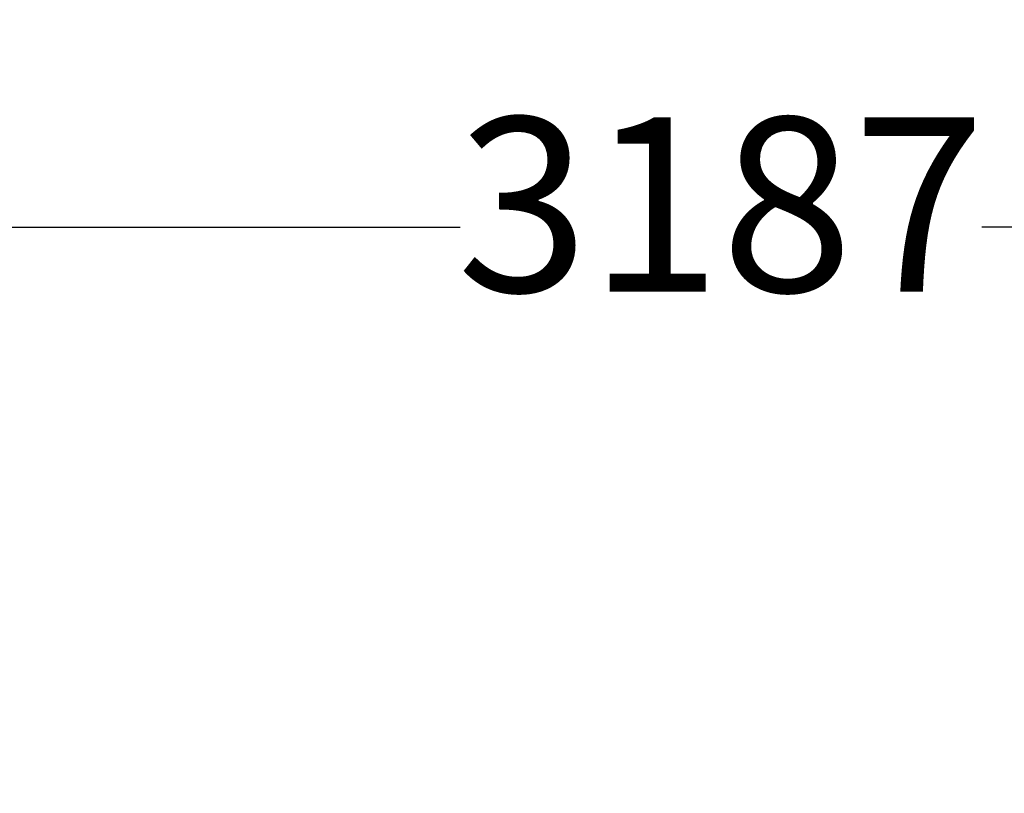
# Model space of a CAD drawing. Units: millimetres. Extents: x -18 to 7525, y 777 to 7590.
# Drawn here: x 3329 to 4175, y 4172 to 4837 of the extents above; entities that cross this region are included whole.
import ezdxf

# ---------------------------------------------------------------- set-up
doc = ezdxf.new("R2010")
doc.units = ezdxf.units.MM
doc.layers.add('Dimensions', color=7, linetype='Continuous')
doc.styles.get("Standard").update_dxf_attribs({"font": 'arial.ttf'})
doc.dimstyles.new('Leikkiset keinu', dxfattribs={"dimtxt": 150, "dimasz": 2.5, "dimexe": 0.06, "dimexo": 0.625, "dimtad": 0, "dimtih": 1, "dimtoh": 1, "dimdec": 0, "dimtxsty": 'Standard', "dimcen": 2.5, "dimadec": 0, "dimazin": 0, "dimtfac": 1, "dimtmove": 0, "dimatfit": 3, "dimfxl": 1, "dimarcsym": 0})

# ---------------------------------------------------------------- blocks, each defined once
blk = doc.blocks.new('*D3')
at = {"layer": 'Defpoints', "color": 0}
for p in [(7525.42, 6210.42), (835.46, 3486.58), (7525.42, 3446.15)]:
    blk.add_point(p, dxfattribs=at)
at = {"layer": 'Dimensions', "color": 0, "lineweight": -2}
for p, q in [((835.46, 3487.2), (835.46, 6210.48)), ((837.96, 6210.42), (3955.94, 6210.42)), ((7522.92, 6210.42), (4404.94, 6210.42)), ((7525.42, 3446.77), (7525.42, 6210.48))]:
    blk.add_line(p, q, dxfattribs=at)
at = {"layer": 'Dimensions', "color": 0}
for points in [[(837.96, 6210.84), (837.96, 6210), (835.46, 6210.42)], [(7522.92, 6210), (7522.92, 6210.84), (7525.42, 6210.42)]]:
    blk.add_solid(points, dxfattribs=at)
at = {"layer": 'Dimensions', "color": 0, "insert": (4180.44, 6210.42), "char_height": 150, "attachment_point": 5}
blk.add_mtext('6690', dxfattribs=at)
blk = doc.blocks.new('*D5')
at = {"layer": 'Defpoints', "color": 0}
for p in [(5525.42, 4658.6), (5525.42, 3484.7), (2338.46, 3313.41)]:
    blk.add_point(p, dxfattribs=at)
at = {"layer": 'Dimensions', "color": 0, "lineweight": -2}
for p, q in [((2338.46, 3314.03), (2338.46, 4658.66)), ((2340.96, 4658.6), (3707.74, 4658.6)), ((5522.92, 4658.6), (4156.14, 4658.6)), ((5525.42, 3485.33), (5525.42, 4658.66))]:
    blk.add_line(p, q, dxfattribs=at)
at = {"layer": 'Dimensions', "color": 0}
for points in [[(2340.96, 4659.01), (2340.96, 4658.18), (2338.46, 4658.6)], [(5522.92, 4658.18), (5522.92, 4659.01), (5525.42, 4658.6)]]:
    blk.add_solid(points, dxfattribs=at)
at = {"layer": 'Dimensions', "color": 0, "insert": (3931.94, 4658.6), "char_height": 150, "attachment_point": 5}
blk.add_mtext('3187', dxfattribs=at)

msp = doc.modelspace()

# ---------------------------------------------------------------- dimensions: what is measured, and where the dimension line sits
at = {"layer": 'Dimensions'}
for base, p1, p2, picture, middle in [((7525.42, 6210.42), (835.46, 3486.58), (7525.42, 3446.15), '*D3', (4180.44, 6210.42)), ((5525.42, 4658.6), (2338.46, 3313.41), (5525.42, 3484.7), '*D5', (3931.94, 4658.6))]:
    dim = msp.add_linear_dim(base=base, p1=p1, p2=p2, dimstyle='Leikkiset keinu', override={"dimlfac": 1}, dxfattribs=at)
    dim.commit()
    dim.dimension.update_dxf_attribs({"geometry": picture, "text_midpoint": middle})

doc.saveas('drawing.dxf')
